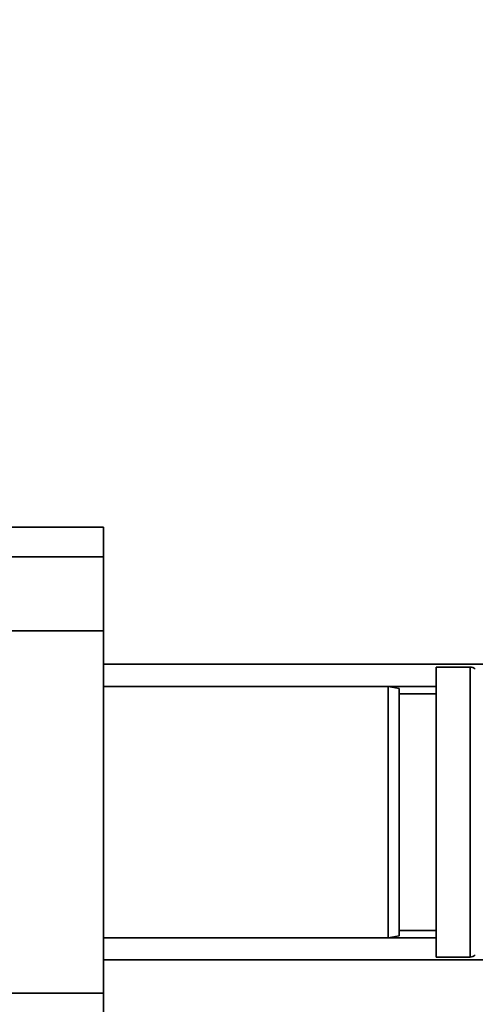
# Paper-space layout 'Blatt1' of a CAD drawing. Units: millimetres. Extents: x 0 to 6300, y 0 to 4455.
# Drawn here: x 1627 to 1689, y 997 to 1131 of the extents above; entities that cross this region are included whole.
import ezdxf

# ---------------------------------------------------------------- set-up
doc = ezdxf.new("R2010")
doc.units = ezdxf.units.MM
doc.layers.add('1', color=7, linetype='Continuous')
doc.styles.add('SLDTEXTSTYLE0', font='TXT', dxfattribs={"width": 0.605})
doc.dimstyles.new('SLDDIMSTYLE0', dxfattribs={"dimtxt": 52.5, "dimasz": 37.5, "dimexe": 0, "dimexo": 0.0625, "dimgap": 13.125, "dimtad": 1, "dimdec": 1, "dimrnd": 1e-09, "dimzin": 4, "dimdsep": 46, "dimtxsty": 'SLDTEXTSTYLE0', "dimsah": 1, "dimcen": 0.09, "dimadec": 0, "dimazin": 1, "dimtfac": 1, "dimtdec": 1, "dimtofl": 0, "dimtmove": 0, "dimatfit": 3, "dimfxl": 1, "dimfrac": 2, "dimtolj": 1, "dimtzin": 12, "dimarcsym": 0})

# ---------------------------------------------------------------- blocks, each defined once
blk = doc.blocks.new('_D_6')
at = {"layer": '1', "ltscale": 15}
for p, q in [((1058.74, 1434.45), (2101.24, 1434.45)), ((2086.24, 1434.45), (2086.24, 730.13)), ((1289.74, 730.13), (2101.24, 730.13))]:
    blk.add_line(p, q, dxfattribs=at)
for points in [[(2086.24, 1434.45), (2080.24, 1396.95), (2092.24, 1396.95)], [(2086.24, 730.13), (2092.24, 767.63), (2080.24, 767.63)]]:
    blk.add_solid(points, dxfattribs=at)
at = {"layer": '1', "ltscale": 15, "insert": (2018.56, 963.98), "char_height": 52.5, "attachment_point": 1, "rotation": 90, "style": 'SLDTEXTSTYLE0'}
blk.add_mtext('ca. 750', dxfattribs=at)

psp = doc.layouts.new('Blatt1')

# ---------------------------------------------------------------- linework, layer by layer
at = {"color": 7, "linetype": 'Continuous', "lineweight": 35, "ltscale": 15}
for p, q in [((1638.74, 1061.98), (1608.74, 1061.98)), ((1638.74, 1061.98), (1638.74, 1057.98)), ((1638.74, 1057.98), (1608.74, 1057.98)), ((1638.74, 1057.98), (1638.74, 1047.98)), ((1638.74, 1047.98), (1608.74, 1047.98)), ((1638.74, 1047.98), (1638.74, 998.93)), ((1638.74, 1043.45), (1700.84, 1043.45)), ((1688.32, 1043.08), (1683.74, 1043.08)), ((1683.74, 1043.08), (1683.74, 1003.83)), ((1688.32, 1003.83), (1688.32, 1043.08)), ((1677.24, 1040.45), (1638.74, 1040.45)), ((1638.74, 1040.45), (1683.74, 1040.45)), ((1678.74, 1040.19), (1677.24, 1040.45)), ((1677.24, 1023.45), (1677.24, 1040.45)), ((1678.74, 1040.19), (1678.74, 1023.45)), ((1683.74, 1039.45), (1678.74, 1039.45)), ((1677.24, 1006.45), (1677.24, 1023.45)), ((1678.74, 1023.45), (1678.74, 1006.72)), ((1678.74, 1007.45), (1683.74, 1007.45)), ((1638.74, 1006.45), (1677.24, 1006.45)), ((1638.74, 1006.45), (1683.74, 1006.45)), ((1677.24, 1006.45), (1678.74, 1006.72)), ((1638.74, 1003.45), (1701.39, 1003.45)), ((1683.74, 1003.83), (1688.32, 1003.83)), ((1638.74, 998.93), (1608.74, 998.93)), ((1638.74, 998.93), (1638.74, 988.93))]:
    psp.add_line(p, q, dxfattribs=at)
at = {"color": 7, "linetype": 'Continuous', "lineweight": 35, "ltscale": 225}
for centre, start, end in [((1688.32, 1042.08), 45, 90), ((1688.32, 1004.83), 270, 315)]:
    psp.add_arc(centre, 1, start, end, dxfattribs=at)

# ---------------------------------------------------------------- dimensions: what is measured, and where the dimension line sits
at = {"layer": '1', "ltscale": 15}
dim = psp.add_linear_dim(base=(2086.24, 730.13), p1=(1043.74, 1434.45), p2=(1274.74, 730.13), angle=90, dimstyle='SLDDIMSTYLE0', dxfattribs=at)
dim.commit()
dim.dimension.update_dxf_attribs({"geometry": '_D_6', "text_midpoint": (2086.24, 1082.29), "dimtype": 160})

doc.saveas('drawing.dxf')
